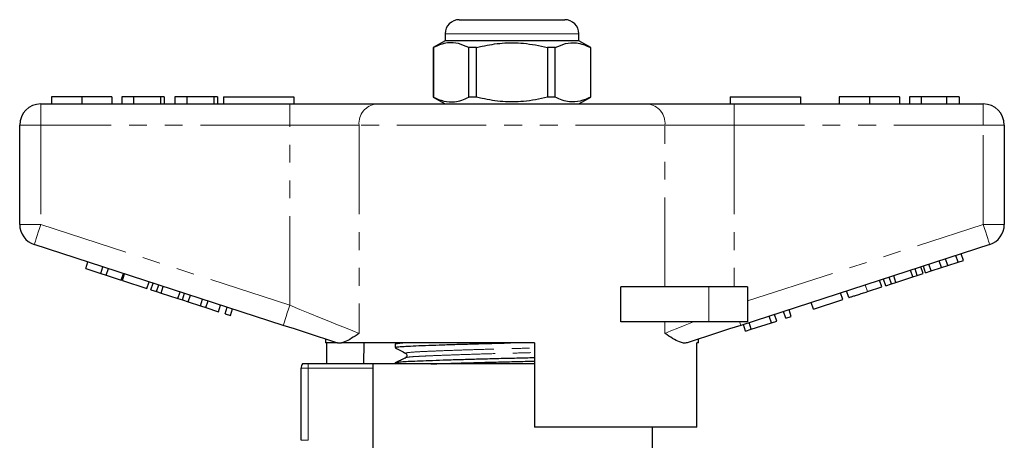
# Model space of a CAD drawing. Units: millimetres. Extents: x 168 to 238, y 91 to 257.
# Drawn here: x 168 to 238, y 227 to 257 of the extents above; entities that cross this region are included whole.
import ezdxf

# ---------------------------------------------------------------- set-up
doc = ezdxf.new("R2010")
doc.units = ezdxf.units.MM
doc.linetypes.add('PHANTOM', pattern=[12.7, 6.35, -1.27, 1.27, -1.27, 1.27, -1.27])

msp = doc.modelspace()

# ---------------------------------------------------------------- linework, layer by layer
at = {"color": 7, "linetype": 'Continuous', "lineweight": 25}
for p, q in [((199.659, 257.395), (203.409, 257.395)), ((203.409, 257.395), (207.159, 257.395)), ((198.659, 256.395), (198.659, 255.895)), ((208.159, 255.895), (208.159, 256.395)), ((198.659, 255.895), (197.809, 255.405)), ((208.159, 255.895), (198.659, 255.895)), ((209.009, 255.405), (208.159, 255.895)), ((197.809, 255.405), (197.809, 251.886)), ((197.818, 255.405), (197.809, 255.405)), ((197.818, 255.405), (197.818, 251.886)), ((200.887, 255.405), (200.34, 255.405)), ((200.34, 251.886), (200.34, 255.405)), ((200.887, 251.886), (200.887, 255.405)), ((206.479, 255.405), (205.931, 255.405)), ((205.931, 255.405), (205.931, 251.886)), ((206.479, 251.886), (206.479, 255.405)), ((209.009, 255.405), (209, 255.405)), ((209, 255.405), (209, 251.886)), ((209.009, 251.886), (209.009, 255.405)), ((169.909, 251.395), (187.612, 251.395)), ((170.666, 251.895), (170.666, 251.395)), ((172.819, 251.895), (172.819, 251.395)), ((174.961, 251.895), (174.961, 251.395)), ((175.666, 251.895), (175.666, 251.395)), ((176.499, 251.895), (175.666, 251.895)), ((176.499, 251.895), (176.499, 251.395)), ((178.422, 251.895), (176.499, 251.895)), ((178.422, 251.895), (178.422, 251.395)), ((178.679, 251.895), (178.422, 251.895)), ((178.679, 251.895), (178.679, 251.395)), ((180.281, 251.895), (179.448, 251.895)), ((179.448, 251.895), (179.448, 251.395)), ((180.281, 251.895), (180.281, 251.395)), ((182.204, 251.895), (180.281, 251.895)), ((182.204, 251.895), (182.204, 251.395)), ((182.461, 251.895), (182.204, 251.895)), ((182.461, 251.895), (182.461, 251.395)), ((182.909, 251.895), (187.909, 251.895)), ((182.909, 251.895), (182.909, 251.395)), ((187.612, 251.395), (193.767, 251.395)), ((187.909, 251.895), (187.909, 251.395)), ((193.767, 251.395), (213.052, 251.395)), ((197.809, 251.886), (198.659, 251.395)), ((197.818, 251.886), (197.809, 251.886)), ((200.887, 251.886), (200.34, 251.886)), ((206.479, 251.886), (205.931, 251.886)), ((208.159, 251.395), (209.009, 251.886)), ((209.009, 251.886), (209, 251.886)), ((213.052, 251.395), (219.207, 251.395)), ((218.909, 251.895), (218.909, 251.395)), ((218.909, 251.895), (223.909, 251.895)), ((219.207, 251.395), (236.909, 251.395)), ((223.909, 251.895), (223.909, 251.395)), ((226.666, 251.895), (226.666, 251.395)), ((228.819, 251.895), (228.819, 251.395)), ((230.961, 251.895), (230.961, 251.395)), ((231.666, 251.895), (231.666, 251.395)), ((232.499, 251.895), (231.666, 251.895)), ((234.291, 251.895), (232.499, 251.895)), ((232.499, 251.895), (232.499, 251.395)), ((234.291, 251.895), (234.291, 251.395)), ((235.191, 251.895), (234.291, 251.895)), ((235.191, 251.895), (235.191, 251.395)), ((168.409, 242.822), (168.409, 249.895)), ((238.409, 249.895), (238.409, 242.822)), ((187.148, 235.644), (169.446, 241.395)), ((237.373, 241.395), (219.67, 235.644)), ((173.107, 239.68), (173.262, 240.156)), ((233.933, 239.752), (233.779, 240.228)), ((234.39, 239.9), (234.235, 240.376)), ((234.39, 239.9), (235.122, 240.138)), ((235.122, 240.138), (234.967, 240.614)), ((235.122, 240.138), (235.506, 240.263)), ((235.506, 240.263), (235.351, 240.739)), ((173.107, 239.68), (174.174, 239.333)), ((174.174, 239.333), (174.329, 239.809)), ((174.558, 239.209), (174.713, 239.684)), ((231.9, 239.092), (231.746, 239.567)), ((232.22, 239.195), (232.065, 239.671)), ((232.63, 239.329), (232.475, 239.804)), ((232.817, 239.39), (232.663, 239.865)), ((232.817, 239.39), (233.201, 239.514)), ((233.201, 239.514), (233.047, 239.99)), ((233.201, 239.514), (233.933, 239.752)), ((233.933, 239.752), (234.39, 239.9)), ((174.174, 239.333), (174.558, 239.209)), ((174.558, 239.209), (175.625, 238.862)), ((175.625, 238.862), (175.78, 239.337)), ((175.711, 238.834), (175.865, 239.31)), ((175.711, 238.834), (177.46, 238.266)), ((177.46, 238.266), (177.615, 238.741)), ((229.702, 238.377), (229.547, 238.853)), ((229.975, 238.466), (229.82, 238.941)), ((230.385, 238.599), (230.23, 239.075)), ((230.385, 238.599), (230.704, 238.703)), ((230.704, 238.703), (230.55, 239.178)), ((230.704, 238.703), (231.9, 239.092)), ((231.9, 239.092), (232.22, 239.195)), ((232.22, 239.195), (232.63, 239.329)), ((177.733, 238.177), (177.887, 238.653)), ((177.733, 238.177), (178.143, 238.044)), ((178.143, 238.044), (178.298, 238.519)), ((178.143, 238.044), (178.462, 237.94)), ((178.462, 237.94), (178.617, 238.416)), ((179.659, 237.551), (179.813, 238.027)), ((211.155, 235.895), (211.155, 238.395)), ((217.409, 238.395), (211.155, 238.395)), ((220.159, 238.395), (217.409, 238.395)), ((220.159, 238.395), (220.159, 235.895)), ((227.355, 237.615), (227.2, 238.09)), ((228.678, 238.045), (229.702, 238.377)), ((229.975, 238.466), (230.385, 238.599)), ((178.462, 237.94), (179.659, 237.551)), ((179.659, 237.551), (179.978, 237.448)), ((179.978, 237.448), (180.133, 237.923)), ((179.978, 237.448), (180.388, 237.314)), ((180.388, 237.314), (180.543, 237.79)), ((180.388, 237.314), (181.258, 237.032)), ((181.258, 237.032), (181.413, 237.507)), ((181.642, 236.907), (181.797, 237.382)), ((224.837, 236.797), (226.928, 237.476)), ((226.928, 237.476), (226.773, 237.952)), ((181.258, 237.032), (181.642, 236.907)), ((181.642, 236.907), (182.539, 236.616)), ((182.539, 236.616), (182.693, 237.091)), ((183.008, 236.463), (183.163, 236.939)), ((183.392, 236.338), (183.547, 236.814)), ((222.874, 236.159), (222.719, 236.634)), ((223.258, 236.284), (223.103, 236.759)), ((224.837, 236.797), (224.682, 237.272)), ((183.008, 236.463), (183.392, 236.338)), ((221.85, 235.826), (221.695, 236.301)), ((221.85, 235.826), (222.234, 235.951)), ((222.234, 235.951), (222.079, 236.426)), ((222.874, 236.159), (223.258, 236.284)), ((217.409, 235.895), (211.155, 235.895)), ((220.159, 235.895), (217.409, 235.895)), ((220.015, 235.23), (219.86, 235.705)), ((220.015, 235.23), (220.423, 235.362)), ((220.423, 235.362), (220.268, 235.838)), ((220.423, 235.362), (221.85, 235.826)), ((190.159, 234.665), (190.159, 234.395)), ((216.659, 234.395), (216.659, 234.665)), ((190.993, 234.395), (190.159, 234.395)), ((190.256, 232.895), (190.256, 234.395)), ((190.993, 234.395), (190.962, 234.404)), ((205.009, 234.395), (191.279, 234.395)), ((192.88, 234.395), (192.855, 232.895)), ((195.109, 234.318), (195.109, 234.064)), ((195.275, 234.395), (195.113, 234.317)), ((205.009, 234.395), (205.009, 228.395)), ((216.659, 234.395), (216.543, 234.395)), ((216.543, 228.395), (216.543, 234.395)), ((188.409, 227.462), (188.409, 232.595)), ((188.909, 232.895), (188.509, 232.895)), ((193.508, 232.895), (188.909, 232.895)), ((205.009, 232.895), (193.508, 232.895)), ((193.523, 232.595), (193.523, 225.595)), ((195.109, 232.981), (195.109, 232.895)), ((216.543, 228.395), (205.009, 228.395)), ((213.409, 225.595), (213.409, 228.395))]:
    msp.add_line(p, q, dxfattribs=at)
at = {"color": 8, "linetype": 'PHANTOM', "lineweight": 18}
for p, q in [((203.409, 256.395), (198.659, 256.395)), ((208.159, 256.395), (203.409, 256.395)), ((169.909, 249.895), (169.909, 251.395)), ((187.612, 249.895), (187.612, 251.395)), ((219.207, 249.895), (219.207, 251.395)), ((236.909, 249.895), (236.909, 251.395)), ((168.409, 249.895), (169.909, 249.895)), ((169.909, 249.895), (169.909, 242.822)), ((187.612, 249.895), (169.909, 249.895)), ((192.536, 249.895), (187.612, 249.895)), ((187.612, 237.07), (187.612, 249.895)), ((214.283, 249.895), (192.536, 249.895)), ((192.536, 249.895), (192.536, 235.07)), ((214.283, 238.395), (214.283, 249.895)), ((219.207, 249.895), (214.283, 249.895)), ((219.207, 249.895), (219.207, 238.395)), ((236.909, 249.895), (219.207, 249.895)), ((236.909, 242.822), (236.909, 249.895)), ((236.909, 249.895), (238.409, 249.895)), ((168.409, 242.822), (169.909, 242.822)), ((169.909, 242.822), (187.612, 237.07)), ((220.159, 237.38), (236.909, 242.822)), ((236.909, 242.822), (238.409, 242.822)), ((217.409, 238.395), (217.409, 235.895)), ((228.678, 238.045), (228.523, 238.52)), ((214.283, 235.07), (214.283, 235.895)), ((188.409, 232.595), (188.909, 232.595)), ((188.909, 232.595), (188.909, 232.895)), ((188.909, 232.595), (188.909, 227.462)), ((193.523, 232.595), (188.909, 232.595)), ((188.409, 227.462), (188.909, 227.462))]:
    msp.add_line(p, q, dxfattribs=at)
at = {"color": 8, "linetype": 'PHANTOM', "lineweight": 18, "flags": 128}
for points in [[(169.446, 241.395), (169.455, 241.423), (169.481, 241.504), (169.524, 241.636), (169.582, 241.813), (169.652, 242.029), (169.732, 242.276), (169.819, 242.544), (169.909, 242.822)], [(236.909, 242.822), (237, 242.544), (237.087, 242.276), (237.167, 242.029), (237.237, 241.813), (237.295, 241.636), (237.338, 241.504), (237.364, 241.423), (237.373, 241.395)], [(187.148, 235.644), (187.157, 235.671), (187.184, 235.752), (187.226, 235.884), (187.284, 236.061), (187.354, 236.278), (187.434, 236.524), (187.521, 236.792), (187.612, 237.07)], [(187.612, 237.07), (188.332, 236.778), (189.042, 236.489), (189.731, 236.21), (190.389, 235.942), (191.008, 235.691), (191.577, 235.46), (192.089, 235.252), (192.536, 235.07)], [(214.283, 235.07), (214.709, 235.243), (215.193, 235.44), (215.731, 235.658), (216.315, 235.895)], [(219.589, 235.895), (219.607, 235.838), (219.624, 235.787), (219.638, 235.744), (219.65, 235.708), (219.659, 235.68), (219.665, 235.66), (219.669, 235.648), (219.67, 235.644)]]:
    msp.add_lwpolyline(points, dxfattribs=at)
at = {"color": 7, "linetype": 'Continuous', "lineweight": 25, "flags": 128}
for points in [[(190.962, 234.404), (190.253, 234.635), (189.508, 234.877), (188.737, 235.128), (187.947, 235.384), (187.148, 235.644)], [(219.67, 235.644), (218.872, 235.384), (218.082, 235.128), (217.311, 234.877), (216.566, 234.635), (215.857, 234.404)]]:
    msp.add_lwpolyline(points, dxfattribs=at)
at = {"color": 7, "linetype": 'Continuous', "lineweight": 25}
for centre, radius, start, end in [((199.659, 256.395), 1, 90, 180), ((207.159, 256.395), 1, 0, 90), ((169.909, 249.895), 1.5, 90, 180), ((236.909, 249.895), 1.5, 0, 90), ((169.909, 242.822), 1.5, 180, 252), ((236.909, 242.822), 1.5, 288, 0), ((188.909, 232.595), 0.5, 143.1301, 180)]:
    msp.add_arc(centre, radius, start, end, dxfattribs=at)
at = {"color": 8, "linetype": 'PHANTOM', "lineweight": 18}
for centre, start, end in [((193.916, 250.018), 96.18193, 185.0699), ((212.903, 250.018), 354.9301, 83.81807)]:
    msp.add_arc(centre, 1.386, start, end, dxfattribs=at)
at = {"color": 7, "linetype": 'Continuous', "lineweight": 25}
for points, knots in [([(200.34, 255.405), (200.095, 255.515), (199.6, 255.74), (198.918, 255.775), (198.321, 255.642), (197.986, 255.484), (197.818, 255.405)], [0, 0, 0, 0, 0.2947, 0.596246, 0.797057, 1, 1, 1, 1]), ([(200.887, 255.405), (201.018, 255.437), (201.62, 255.588), (202.73, 255.766), (204.011, 255.756), (205.082, 255.608), (205.648, 255.473), (205.931, 255.405)], [0, 0, 0, 0, 0.078937, 0.36507, 0.658208, 0.8285, 1, 1, 1, 1]), ([(206.479, 255.405), (206.723, 255.515), (207.219, 255.74), (207.901, 255.775), (208.498, 255.642), (208.832, 255.484), (209, 255.405)], [0, 0, 0, 0, 0.2947, 0.596246, 0.797057, 1, 1, 1, 1]), ([(172.819, 251.895), (172.585, 251.895), (172.116, 251.895), (171.481, 251.895), (170.99, 251.895), (170.705, 251.895), (170.679, 251.895), (170.666, 251.895)], [0, 0, 0, 0, 0.186758, 0.373113, 0.559668, 0.779563, 1, 1, 1, 1]), ([(174.961, 251.895), (174.951, 251.895), (174.932, 251.895), (174.733, 251.895), (174.369, 251.895), (173.894, 251.895), (173.372, 251.895), (173.004, 251.895), (172.819, 251.895)], [0, 0, 0, 0, 0.186937, 0.373638, 0.560021, 0.706619, 0.85322, 1, 1, 1, 1]), ([(197.818, 251.886), (198.063, 251.775), (198.558, 251.551), (199.241, 251.516), (199.838, 251.649), (200.172, 251.807), (200.34, 251.886)], [0, 0, 0, 0, 0.2947, 0.596246, 0.797057, 1, 1, 1, 1]), ([(205.931, 251.886), (205.649, 251.819), (205.084, 251.683), (204.025, 251.537), (202.743, 251.524), (201.632, 251.7), (201.018, 251.854), (200.887, 251.886)], [0, 0, 0, 0, 0.170365, 0.34179, 0.627575, 0.921063, 1, 1, 1, 1]), ([(209, 251.886), (208.756, 251.775), (208.26, 251.551), (207.578, 251.516), (206.981, 251.649), (206.647, 251.807), (206.479, 251.886)], [0, 0, 0, 0, 0.2947, 0.596246, 0.797057, 1, 1, 1, 1]), ([(228.819, 251.895), (228.585, 251.895), (228.116, 251.895), (227.481, 251.895), (226.99, 251.895), (226.705, 251.895), (226.679, 251.895), (226.666, 251.895)], [0, 0, 0, 0, 0.186758, 0.373113, 0.559668, 0.779563, 1, 1, 1, 1]), ([(230.961, 251.895), (230.951, 251.895), (230.932, 251.895), (230.733, 251.895), (230.369, 251.895), (229.894, 251.895), (229.372, 251.895), (229.004, 251.895), (228.819, 251.895)], [0, 0, 0, 0, 0.186937, 0.373638, 0.560021, 0.706619, 0.85322, 1, 1, 1, 1]), ([(227.355, 237.615), (227.36, 237.616), (227.37, 237.62), (227.484, 237.657), (227.678, 237.72), (227.974, 237.816), (228.32, 237.928), (228.558, 238.006), (228.678, 238.045)], [0, 0, 0, 0, 0.18705, 0.373965, 0.560412, 0.70664, 0.853144, 1, 1, 1, 1]), ([(192.536, 235.07), (192.533, 235.069), (192.345, 234.942), (191.987, 234.705), (191.575, 234.475), (191.355, 234.416), (191.279, 234.395)], [0, 0, 0, 0, 0.004913, 0.396748, 0.793522, 1, 1, 1, 1]), ([(215.857, 234.404), (215.774, 234.391), (215.607, 234.363), (215.267, 234.469), (214.835, 234.7), (214.476, 234.941), (214.285, 235.069), (214.283, 235.07)], [0, 0, 0, 0, 0.196671, 0.39829, 0.694801, 0.996275, 1, 1, 1, 1]), ([(190.993, 234.395), (191.017, 234.395), (191.073, 234.395), (191.203, 234.395), (191.279, 234.395)], [0, 0, 0, 0, 0.420926, 1, 1, 1, 1]), ([(195.11, 234.318), (195.11, 234.318), (195.075, 234.33), (195.21, 234.354), (195.393, 234.38), (195.609, 234.393), (195.65, 234.395)], [0, 0, 0, 0, 0.004883, 0.453908, 0.897232, 1, 1, 1, 1]), ([(195.111, 234.064), (195.127, 234.074), (195.159, 234.096), (195.424, 234.127), (195.867, 234.159), (196.54, 234.19), (197.44, 234.226), (198.484, 234.262), (199.618, 234.298), (200.844, 234.333), (202.084, 234.366), (202.912, 234.386), (203.306, 234.395)], [0, 0, 0, 0, 0.092281, 0.184837, 0.275489, 0.386201, 0.499829, 0.602049, 0.705147, 0.807805, 0.908736, 1, 1, 1, 1]), ([(195.118, 234.054), (195.24, 233.985), (195.484, 233.849), (195.728, 233.713), (195.85, 233.645)], [0, 0, 0, 0, 0.500039, 1, 1, 1, 1]), ([(195.11, 232.981), (195.11, 232.981), (195.075, 232.993), (195.198, 233.017), (195.492, 233.051), (195.997, 233.083), (196.666, 233.112), (197.506, 233.145), (198.509, 233.18), (199.645, 233.216), (200.873, 233.251), (202.144, 233.285), (203.422, 233.315), (204.385, 233.338), (204.902, 233.352), (205.009, 233.355)], [0, 0, 0, 0, 0.0009882, 0.0918633, 0.1815848, 0.2690842, 0.3549628, 0.4433132, 0.5335437, 0.6245489, 0.7151651, 0.8042581, 0.8908049, 0.9773518, 1, 1, 1, 1]), ([(195.831, 233.329), (195.711, 233.27), (195.472, 233.154), (195.232, 233.038), (195.113, 232.98)], [0, 0, 0, 0, 0.502189, 1, 1, 1, 1]), ([(195.838, 233.329), (195.835, 233.33), (195.817, 233.334), (195.843, 233.339), (195.865, 233.343)], [0, 0, 0, 0, 0.144093, 1, 1, 1, 1]), ([(195.851, 233.645), (195.891, 233.605), (195.953, 233.544), (195.916, 233.392), (195.869, 233.36), (195.845, 233.344)], [0, 0, 0, 0, 0.46148, 0.724666, 1, 1, 1, 1]), ([(197.644, 232.895), (197.923, 232.905), (198.529, 232.927), (199.62, 232.961), (200.843, 232.996), (202.113, 233.03), (203.391, 233.061), (204.365, 233.083), (204.892, 233.097), (205.009, 233.101)], [0, 0, 0, 0, 0.141782, 0.308463, 0.474432, 0.637611, 0.796126, 0.954642, 1, 1, 1, 1]), ([(193.508, 232.895), (193.509, 232.883), (193.515, 232.825), (193.521, 232.723), (193.522, 232.631), (193.523, 232.595)], [0, 0, 0, 0, 0.142134, 0.667663, 1, 1, 1, 1])]:
    msp.add_open_spline(points, degree=3, knots=knots, dxfattribs=at)
at = {"color": 8, "linetype": 'PHANTOM', "lineweight": 18}
for points, knots in [([(195.878, 233.645), (195.863, 233.649), (195.789, 233.667), (195.955, 233.701), (196.373, 233.743), (197.071, 233.78), (198.004, 233.82), (199.165, 233.864), (200.503, 233.909), (201.939, 233.952), (203.4, 233.991), (204.44, 234.017), (204.955, 234.033), (205.009, 234.034)], [0, 0, 0, 0, 0.027219, 0.136372, 0.243382, 0.346917, 0.452772, 0.561441, 0.670838, 0.77879, 0.883291, 0.987793, 1, 1, 1, 1]), ([(195.865, 233.343), (195.88, 233.351), (195.918, 233.371), (196.205, 233.403), (196.667, 233.434), (197.278, 233.463), (198.09, 233.498), (199.168, 233.539), (200.508, 233.583), (201.946, 233.626), (203.409, 233.665), (204.446, 233.692), (204.959, 233.707), (205.009, 233.708)], [0, 0, 0, 0, 0.063688, 0.157728, 0.249318, 0.333543, 0.420196, 0.535508, 0.651592, 0.766144, 0.877034, 0.987924, 1, 1, 1, 1])]:
    msp.add_open_spline(points, degree=3, knots=knots, dxfattribs=at)

doc.saveas('drawing.dxf')
